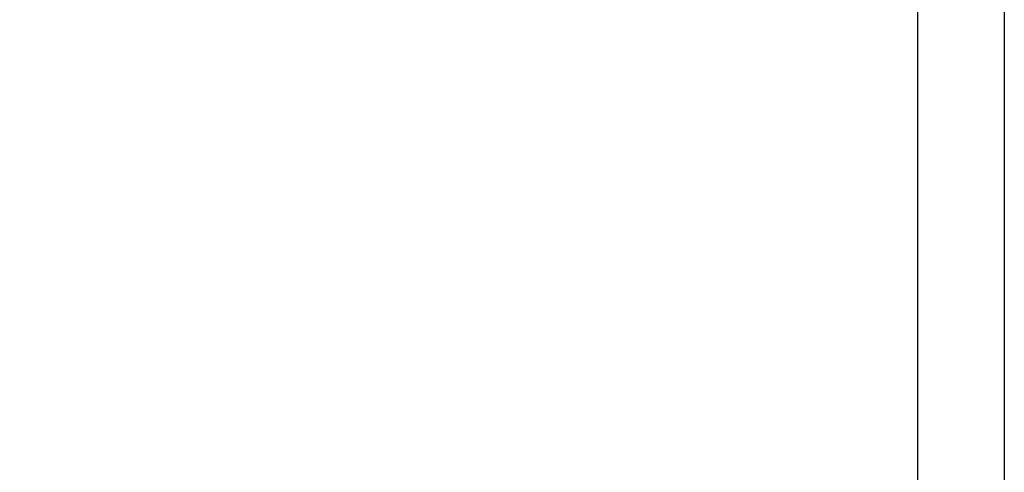
# Model space of a CAD drawing. Units: inches. Extents: x 1730 to 1878, y 1526 to 1631.
# Drawn here: x 1850 to 1878, y 1549 to 1562 of the extents above; entities that cross this region are included whole.
import ezdxf

# ---------------------------------------------------------------- set-up
doc = ezdxf.new("R2010")
doc.units = ezdxf.units.IN
doc.header["$MEASUREMENT"] = 0
doc.layers.add('A1', color=7, linetype='Continuous', lineweight=30)
doc.layers.add('A3', color=3, linetype='Continuous')
doc.layers.add('A6', color=1, linetype='Continuous')
doc.styles.add('样式', font='isocp.shx', dxfattribs={"bigfont": 'gbcbig.shx'})
doc.dimstyles.get("Standard").update_dxf_attribs({"dimtxt": 2.5, "dimasz": 2.5, "dimexe": 0.5, "dimexo": 0, "dimgap": 0.3, "dimtad": 1, "dimdec": 3, "dimdsep": 46, "dimtxsty": '样式', "dimcen": 0.09, "dimclrd": 256, "dimclrt": 2, "dimadec": 0, "dimazin": 0, "dimtfac": 1, "dimtdec": 3, "dimtmove": 0, "dimatfit": 3, "dimfxl": 0, "dimtolj": 1, "dimtzin": 0, "dimarcsym": 0})

# ---------------------------------------------------------------- blocks, each defined once
blk = doc.blocks.new('*D28')
at = {"layer": 'A3', "color": 0, "lineweight": -2}
for p, q in [((1811.587, 1575.894), (1811.587, 1561.992)), ((1871.48, 1574.629), (1871.48, 1561.992))]:
    blk.add_line(p, q, dxfattribs=at)
at = {"layer": 'A3', "color": 7, "lineweight": -2}
blk.add_line((1813.087, 1562.367), (1869.98, 1562.367), dxfattribs=at)
at = {"layer": 'A3', "color": 7}
for points in [[(1813.087, 1562.617), (1813.087, 1562.117), (1811.587, 1562.367)], [(1869.98, 1562.617), (1869.98, 1562.117), (1871.48, 1562.367)]]:
    blk.add_solid(points, dxfattribs=at)
at = {"layer": 'Defpoints', "color": 0}
for p in [(1811.587, 1575.894), (1871.48, 1574.629), (1871.48, 1562.367)]:
    blk.add_point(p, dxfattribs=at)
at = {"layer": 'A3', "color": 7, "lineweight": 9, "insert": (1836.568, 1563.529), "char_height": 1.875, "attachment_point": 5, "style": '样式'}
blk.add_mtext('\\A1;※ METERS', dxfattribs=at)

msp = doc.modelspace()

# ---------------------------------------------------------------- linework, layer by layer
at = {"layer": 'A1'}
msp.add_line((1875.6813, 1628.6987), (1875.6813, 1528.6987), dxfattribs=at)
at = {"layer": 'A6'}
msp.add_line((1878.1813, 1631.1987), (1878.1813, 1526.1987), dxfattribs=at)

# ---------------------------------------------------------------- dimensions: what is measured, and where the dimension line sits
at = {"layer": 'A3', "color": 7, "lineweight": 9}
dim = msp.add_linear_dim(base=(1871.4804, 1562.3669), p1=(1811.5874, 1575.8945), p2=(1871.4804, 1574.6286), text='※ METERS', dimstyle='Standard', override={"dimscale": 0.75, "dimasz": 2, "dimclrd": 7, "dimclrt": 7}, dxfattribs=at)
dim.commit()
dim.dimension.update_dxf_attribs({"geometry": '*D28', "text_midpoint": (1836.5683, 1562.3669), "dimtype": 160})

doc.saveas('drawing.dxf')
